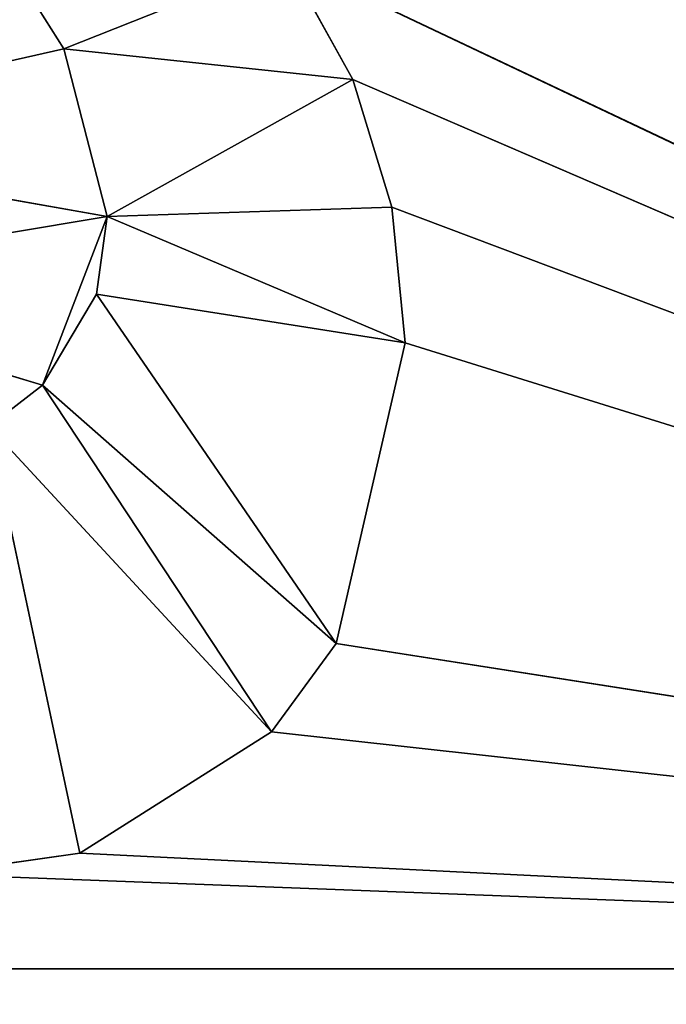
# Model space of a CAD drawing. Units: millimetres. Extents: x -900 to 902, y -842 to 798.
# Drawn here: x 236 to 240, y -633 to -627 of the extents above; entities that cross this region are included whole.
import ezdxf

# ---------------------------------------------------------------- set-up
doc = ezdxf.new("R2010")
doc.units = ezdxf.units.MM
doc.header["$LTSCALE"] = 25.4
doc.layers.get('0').update_dxf_attribs({"true_color": 0xffffff})

# ---------------------------------------------------------------- blocks, each defined once
blk = doc.blocks.new('002609 3D STL.STL')
at = {"color": 27, "true_color": 0x8f4e35}
for p, q in [((1146.1469, -1433.2505, 701), (1147.5104, -1432.7083, 701)), ((1146.1469, -1433.2505, 701), (1147.5104, -1432.7083, 701)), ((1147.5104, -1432.7083, 701), (1147.9139, -1433.4388, 701)), ((1147.9139, -1433.4388, 701), (1147.5104, -1432.7083, 700)), ((1147.9139, -1433.4388, 701), (1147.5104, -1432.7083, 700)), ((1147.9139, -1433.4388, 700), (1147.5104, -1432.7083, 700)), ((1147.9139, -1433.4388, 700), (1147.5104, -1432.7083, 700)), ((1160.5271, -1438.8774, 700), (1147.5104, -1432.7083, 700)), ((1160.5271, -1438.8774, 700), (1147.5104, -1432.7083, 700)), ((1147.5104, -1432.7083, 701), (1147.9139, -1433.4388, 701)), ((1145.9541, -1432.9427, 701), (1146.1469, -1433.2505, 701)), ((1145.9541, -1432.9427, 701), (1146.1469, -1433.2505, 701)), ((1145.9541, -1432.9427, 701), (1146.1469, -1433.2505, 700)), ((1145.9541, -1432.9427, 701), (1146.1469, -1433.2505, 700)), ((1145.9541, -1432.9427, 700), (1146.1469, -1433.2505, 700)), ((1145.9541, -1432.9427, 700), (1146.1469, -1433.2505, 700)), ((1146.1469, -1433.2505, 700), (1143.7177, -1433.8002, 700)), ((1146.1469, -1433.2505, 700), (1143.7177, -1433.8002, 700)), ((1146.1469, -1433.2505, 701), (1147.9139, -1433.4388, 701)), ((1146.1469, -1433.2505, 701), (1147.9139, -1433.4388, 701)), ((1146.1469, -1433.2505, 701), (1146.4126, -1434.2777, 701)), ((1146.1469, -1433.2505, 701), (1146.4126, -1434.2777, 701)), ((1146.1469, -1433.2505, 701), (1146.4126, -1434.2777, 700)), ((1146.1469, -1433.2505, 701), (1146.4126, -1434.2777, 700)), ((1146.1469, -1433.2505, 701), (1146.1469, -1433.2505, 700)), ((1146.1469, -1433.2505, 700), (1146.4126, -1434.2777, 700)), ((1146.1469, -1433.2505, 701), (1146.1469, -1433.2505, 700)), ((1146.1469, -1433.2505, 700), (1146.4126, -1434.2777, 700)), ((1146.4126, -1434.2777, 701), (1147.9139, -1433.4388, 701)), ((1146.4126, -1434.2777, 701), (1147.9139, -1433.4388, 701)), ((1147.9139, -1433.4388, 700), (1147.9139, -1433.4388, 701)), ((1147.9139, -1433.4388, 701), (1148.1543, -1434.2188, 701)), ((1148.1543, -1434.2188, 701), (1147.9139, -1433.4388, 700)), ((1148.1543, -1434.2188, 701), (1147.9139, -1433.4388, 700)), ((1148.1543, -1434.2188, 700), (1147.9139, -1433.4388, 700)), ((1147.9139, -1433.4388, 700), (1147.9139, -1433.4388, 701)), ((1147.9139, -1433.4388, 700), (1160.5271, -1438.8774, 700)), ((1147.9139, -1433.4388, 700), (1160.5271, -1438.8774, 700)), ((1148.1543, -1434.2188, 700), (1147.9139, -1433.4388, 700)), ((1147.9139, -1433.4388, 701), (1148.1543, -1434.2188, 701)), ((1143.7177, -1433.8002, 700), (1146.4126, -1434.2777, 700)), ((1143.7177, -1433.8002, 700), (1146.4126, -1434.2777, 700)), ((1148.1543, -1434.2188, 701), (1146.4126, -1434.2777, 701)), ((1148.1543, -1434.2188, 701), (1146.4126, -1434.2777, 701)), ((1148.1543, -1434.2188, 701), (1148.1543, -1434.2188, 700)), ((1148.1543, -1434.2188, 701), (1148.1543, -1434.2188, 700)), ((1148.1543, -1434.2188, 701), (1148.2345, -1435.0503, 701)), ((1148.2345, -1435.0503, 701), (1148.1543, -1434.2188, 700)), ((1148.2345, -1435.0503, 701), (1148.1543, -1434.2188, 700)), ((1148.2345, -1435.0503, 700), (1148.1543, -1434.2188, 700)), ((1148.1543, -1434.2188, 700), (1160.5271, -1438.8774, 700)), ((1148.1543, -1434.2188, 700), (1160.5271, -1438.8774, 700)), ((1148.2345, -1435.0503, 700), (1148.1543, -1434.2188, 700)), ((1148.1543, -1434.2188, 701), (1148.2345, -1435.0503, 701)), ((1143.9458, -1434.6887, 700), (1146.4126, -1434.2777, 700)), ((1143.9458, -1434.6887, 700), (1146.4126, -1434.2777, 700)), ((1146.0168, -1435.3079, 700), (1146.4126, -1434.2777, 700)), ((1146.0168, -1435.3079, 700), (1146.4126, -1434.2777, 700)), ((1146.4126, -1434.2777, 701), (1146.3468, -1434.7513, 701)), ((1146.4126, -1434.2777, 701), (1146.3468, -1434.7513, 701)), ((1146.4126, -1434.2777, 701), (1146.3468, -1434.7513, 700)), ((1146.4126, -1434.2777, 701), (1146.3468, -1434.7513, 700)), ((1146.4126, -1434.2777, 700), (1146.3468, -1434.7513, 700)), ((1146.4126, -1434.2777, 700), (1146.3468, -1434.7513, 700)), ((1148.2345, -1435.0503, 701), (1146.4126, -1434.2777, 701)), ((1148.2345, -1435.0503, 701), (1146.4126, -1434.2777, 701)), ((1146.4126, -1434.2777, 700), (1146.4126, -1434.2777, 701)), ((1146.4126, -1434.2777, 700), (1146.4126, -1434.2777, 701)), ((1146.0168, -1435.3079, 700), (1143.9458, -1434.6887, 700)), ((1146.0168, -1435.3079, 700), (1143.9458, -1434.6887, 700)), ((1146.3468, -1434.7513, 701), (1146.0168, -1435.3079, 701)), ((1146.3468, -1434.7513, 701), (1146.0168, -1435.3079, 701)), ((1146.3468, -1434.7513, 701), (1146.0168, -1435.3079, 700)), ((1146.3468, -1434.7513, 701), (1146.0168, -1435.3079, 700)), ((1146.3468, -1434.7513, 700), (1146.0168, -1435.3079, 700)), ((1146.3468, -1434.7513, 700), (1146.0168, -1435.3079, 700)), ((1147.8121, -1436.8889, 701), (1146.3468, -1434.7513, 701)), ((1147.8121, -1436.8889, 701), (1146.3468, -1434.7513, 701)), ((1148.2345, -1435.0503, 701), (1146.3468, -1434.7513, 701)), ((1148.2345, -1435.0503, 701), (1146.3468, -1434.7513, 701)), ((1146.3468, -1434.7513, 701), (1146.3468, -1434.7513, 700)), ((1146.3468, -1434.7513, 701), (1146.3468, -1434.7513, 700)), ((1148.2345, -1435.0503, 701), (1147.8121, -1436.8889, 701)), ((1147.8121, -1436.8889, 701), (1148.2345, -1435.0503, 700)), ((1147.8121, -1436.8889, 701), (1148.2345, -1435.0503, 700)), ((1147.8121, -1436.8889, 700), (1148.2345, -1435.0503, 700)), ((1147.8121, -1436.8889, 700), (1148.2345, -1435.0503, 700)), ((1148.2345, -1435.0503, 701), (1147.8121, -1436.8889, 701)), ((1148.2345, -1435.0503, 700), (1148.2345, -1435.0503, 701)), ((1148.2345, -1435.0503, 700), (1148.2345, -1435.0503, 701)), ((1148.2345, -1435.0503, 700), (1160.5271, -1438.8774, 700)), ((1148.2345, -1435.0503, 700), (1160.5271, -1438.8774, 700)), ((1146.0168, -1435.3079, 701), (1145.689, -1435.5608, 701)), ((1146.0168, -1435.3079, 701), (1145.689, -1435.5608, 701)), ((1146.0168, -1435.3079, 701), (1145.689, -1435.5608, 700)), ((1146.0168, -1435.3079, 701), (1145.689, -1435.5608, 700)), ((1146.0168, -1435.3079, 700), (1145.689, -1435.5608, 700)), ((1146.0168, -1435.3079, 700), (1145.689, -1435.5608, 700)), ((1147.4177, -1437.4279, 701), (1146.0168, -1435.3079, 701)), ((1147.4177, -1437.4279, 701), (1146.0168, -1435.3079, 701)), ((1147.8121, -1436.8889, 701), (1146.0168, -1435.3079, 701)), ((1147.8121, -1436.8889, 701), (1146.0168, -1435.3079, 701)), ((1146.0168, -1435.3079, 700), (1146.0168, -1435.3079, 701)), ((1146.0168, -1435.3079, 700), (1146.0168, -1435.3079, 701)), ((1146.2446, -1438.1696, 701), (1145.689, -1435.5608, 701)), ((1146.2446, -1438.1696, 701), (1145.689, -1435.5608, 701)), ((1147.4177, -1437.4279, 701), (1145.689, -1435.5608, 701)), ((1147.4177, -1437.4279, 701), (1145.689, -1435.5608, 701)), ((1147.8121, -1436.8889, 701), (1147.4177, -1437.4279, 701)), ((1147.4177, -1437.4279, 701), (1147.8121, -1436.8889, 700)), ((1147.4177, -1437.4279, 701), (1147.8121, -1436.8889, 700)), ((1147.4177, -1437.4279, 700), (1147.8121, -1436.8889, 700)), ((1147.4177, -1437.4279, 700), (1147.8121, -1436.8889, 700)), ((1147.8121, -1436.8889, 701), (1147.4177, -1437.4279, 701)), ((1147.8121, -1436.8889, 701), (1147.8121, -1436.8889, 700)), ((1147.8121, -1436.8889, 701), (1147.8121, -1436.8889, 700)), ((1147.8121, -1436.8889, 700), (1160.5271, -1438.8774, 700)), ((1147.8121, -1436.8889, 700), (1160.5271, -1438.8774, 700)), ((1147.4177, -1437.4279, 701), (1146.2446, -1438.1696, 701)), ((1146.2446, -1438.1696, 701), (1147.4177, -1437.4279, 700)), ((1146.2446, -1438.1696, 701), (1147.4177, -1437.4279, 700)), ((1146.2446, -1438.1696, 700), (1147.4177, -1437.4279, 700)), ((1146.2446, -1438.1696, 700), (1147.4177, -1437.4279, 700)), ((1147.4177, -1437.4279, 701), (1146.2446, -1438.1696, 701)), ((1147.4177, -1437.4279, 700), (1147.4177, -1437.4279, 701)), ((1147.4177, -1437.4279, 700), (1147.4177, -1437.4279, 701)), ((1147.4177, -1437.4279, 700), (1160.5271, -1438.8774, 700)), ((1147.4177, -1437.4279, 700), (1160.5271, -1438.8774, 700)), ((1146.2446, -1438.1696, 701), (1145.3448, -1438.298, 701)), ((1145.3448, -1438.298, 701), (1146.2446, -1438.1696, 700)), ((1145.3448, -1438.298, 701), (1146.2446, -1438.1696, 700)), ((1145.3448, -1438.298, 700), (1146.2446, -1438.1696, 700)), ((1145.3448, -1438.298, 700), (1146.2446, -1438.1696, 700)), ((1146.2446, -1438.1696, 701), (1145.3448, -1438.298, 701)), ((1146.2446, -1438.1696, 701), (1146.2446, -1438.1696, 700)), ((1146.2446, -1438.1696, 701), (1146.2446, -1438.1696, 700)), ((1146.2446, -1438.1696, 700), (1160.5271, -1438.8774, 700)), ((1146.2446, -1438.1696, 700), (1160.5271, -1438.8774, 700)), ((1145.3448, -1438.298, 700), (1160.5271, -1438.8774, 700)), ((1145.3448, -1438.298, 700), (1160.5271, -1438.8774, 700)), ((1136.4188, -1438.8774, 700), (1160.5271, -1438.8774, 700)), ((1136.4188, -1438.8774, 700), (1160.5271, -1438.8774, 700))]:
    blk.add_line(p, q, dxfattribs=at)
mesh = blk.add_polyface(dxfattribs=at)
corners = [(1200.1783, -1648.2, 680), (622.1783, -1648.2, 680), (622.1783, -8.2, 680)]
mesh.append_faces([[corners[k] for k in face] for face in [(0, 1, 2)]], dxfattribs={"color": 27})
mesh = blk.add_polyface(dxfattribs=at)
corners = [(1200.1783, -1648.2, 680), (622.1783, -8.2, 680), (1200.1783, -8.2, 680)]
mesh.append_faces([[corners[k] for k in face] for face in [(0, 1, 2)]], dxfattribs={"color": 27})
at = {"color": 253, "true_color": 0x9ea0a1}
mesh = blk.add_polyface(dxfattribs=at)
corners = [(1160.5271, -1406.7952, 700), (1148.0145, -1429.1232, 700), (1160.5271, -1438.8774, 700)]
mesh.append_faces([[corners[k] for k in face] for face in [(0, 1, 2)]], dxfattribs={"color": 253})
mesh = blk.add_polyface(dxfattribs=at)
corners = [(1160.5271, -1438.8774, 700), (1148.0145, -1429.1232, 700), (1148.0145, -1431.6832, 700)]
mesh.append_faces([[corners[k] for k in face] for face in [(0, 1, 2)]], dxfattribs={"color": 253})
mesh = blk.add_polyface(dxfattribs=at)
corners = [(1160.5271, -1438.8774, 700), (1148.0145, -1431.6832, 700), (1147.5104, -1432.7083, 700)]
mesh.append_faces([[corners[k] for k in face] for face in [(0, 1, 2)]], dxfattribs={"color": 253})
at = {"color": 27, "true_color": 0x8f4e35}
mesh = blk.add_polyface(dxfattribs=at)
corners = [(1145.9541, -1432.9427, 700), (1145.5654, -1432.5536, 700), (1143.7177, -1433.8002, 700)]
mesh.append_faces([[corners[k] for k in face] for face in [(0, 1, 2)]], dxfattribs={"color": 27})
mesh = blk.add_polyface(dxfattribs=at)
corners = [(1147.5104, -1432.7083, 701), (1145.9541, -1432.9427, 701), (1146.1469, -1433.2505, 701)]
mesh.append_faces([[corners[k] for k in face] for face in [(0, 1, 2)]], dxfattribs={"color": 27})
mesh = blk.add_polyface(dxfattribs=at)
corners = [(1147.9139, -1433.4388, 701), (1147.5104, -1432.7083, 701), (1146.1469, -1433.2505, 701)]
mesh.append_faces([[corners[k] for k in face] for face in [(0, 1, 2)]], dxfattribs={"color": 27})
mesh = blk.add_polyface(dxfattribs=at)
corners = [(1147.5104, -1432.7083, 701), (1147.9139, -1433.4388, 701), (1147.5104, -1432.7083, 700)]
mesh.append_faces([[corners[k] for k in face] for face in [(0, 1, 2)]], dxfattribs={"color": 27})
mesh = blk.add_polyface(dxfattribs=at)
corners = [(1147.5104, -1432.7083, 700), (1147.9139, -1433.4388, 701), (1147.9139, -1433.4388, 700)]
mesh.append_faces([[corners[k] for k in face] for face in [(0, 1, 2)]], dxfattribs={"color": 27})
at = {"color": 253, "true_color": 0x9ea0a1}
mesh = blk.add_polyface(dxfattribs=at)
corners = [(1160.5271, -1438.8774, 700), (1147.5104, -1432.7083, 700), (1147.9139, -1433.4388, 700)]
mesh.append_faces([[corners[k] for k in face] for face in [(0, 1, 2)]], dxfattribs={"color": 253})
at = {"color": 27, "true_color": 0x8f4e35}
mesh = blk.add_polyface(dxfattribs=at)
corners = [(1146.1469, -1433.2505, 700), (1145.9541, -1432.9427, 700), (1143.7177, -1433.8002, 700)]
mesh.append_faces([[corners[k] for k in face] for face in [(0, 1, 2)]], dxfattribs={"color": 27})
mesh = blk.add_polyface(dxfattribs=at)
corners = [(1145.9541, -1432.9427, 701), (1146.1469, -1433.2505, 700), (1146.1469, -1433.2505, 701)]
mesh.append_faces([[corners[k] for k in face] for face in [(0, 1, 2)]], dxfattribs={"color": 27})
mesh = blk.add_polyface(dxfattribs=at)
corners = [(1145.9541, -1432.9427, 700), (1146.1469, -1433.2505, 700), (1145.9541, -1432.9427, 701)]
mesh.append_faces([[corners[k] for k in face] for face in [(0, 1, 2)]], dxfattribs={"color": 27})
mesh = blk.add_polyface(dxfattribs=at)
corners = [(1146.4126, -1434.2777, 700), (1146.1469, -1433.2505, 700), (1143.7177, -1433.8002, 700)]
mesh.append_faces([[corners[k] for k in face] for face in [(0, 1, 2)]], dxfattribs={"color": 27})
mesh = blk.add_polyface(dxfattribs=at)
corners = [(1147.9139, -1433.4388, 701), (1146.1469, -1433.2505, 701), (1146.4126, -1434.2777, 701)]
mesh.append_faces([[corners[k] for k in face] for face in [(0, 1, 2)]], dxfattribs={"color": 27})
mesh = blk.add_polyface(dxfattribs=at)
corners = [(1146.1469, -1433.2505, 701), (1146.4126, -1434.2777, 700), (1146.4126, -1434.2777, 701)]
mesh.append_faces([[corners[k] for k in face] for face in [(0, 1, 2)]], dxfattribs={"color": 27})
mesh = blk.add_polyface(dxfattribs=at)
corners = [(1146.1469, -1433.2505, 700), (1146.4126, -1434.2777, 700), (1146.1469, -1433.2505, 701)]
mesh.append_faces([[corners[k] for k in face] for face in [(0, 1, 2)]], dxfattribs={"color": 27})
mesh = blk.add_polyface(dxfattribs=at)
corners = [(1148.1543, -1434.2188, 701), (1147.9139, -1433.4388, 701), (1146.4126, -1434.2777, 701)]
mesh.append_faces([[corners[k] for k in face] for face in [(0, 1, 2)]], dxfattribs={"color": 27})
mesh = blk.add_polyface(dxfattribs=at)
corners = [(1147.9139, -1433.4388, 701), (1148.1543, -1434.2188, 701), (1147.9139, -1433.4388, 700)]
mesh.append_faces([[corners[k] for k in face] for face in [(0, 1, 2)]], dxfattribs={"color": 27})
mesh = blk.add_polyface(dxfattribs=at)
corners = [(1147.9139, -1433.4388, 700), (1148.1543, -1434.2188, 701), (1148.1543, -1434.2188, 700)]
mesh.append_faces([[corners[k] for k in face] for face in [(0, 1, 2)]], dxfattribs={"color": 27})
at = {"color": 253, "true_color": 0x9ea0a1}
mesh = blk.add_polyface(dxfattribs=at)
corners = [(1160.5271, -1438.8774, 700), (1147.9139, -1433.4388, 700), (1148.1543, -1434.2188, 700)]
mesh.append_faces([[corners[k] for k in face] for face in [(0, 1, 2)]], dxfattribs={"color": 253})
at = {"color": 27, "true_color": 0x8f4e35}
mesh = blk.add_polyface(dxfattribs=at)
corners = [(1146.4126, -1434.2777, 700), (1143.7177, -1433.8002, 700), (1143.9458, -1434.6887, 700)]
mesh.append_faces([[corners[k] for k in face] for face in [(0, 1, 2)]], dxfattribs={"color": 27})
mesh = blk.add_polyface(dxfattribs=at)
corners = [(1148.2345, -1435.0503, 701), (1148.1543, -1434.2188, 701), (1146.4126, -1434.2777, 701)]
mesh.append_faces([[corners[k] for k in face] for face in [(0, 1, 2)]], dxfattribs={"color": 27})
mesh = blk.add_polyface(dxfattribs=at)
corners = [(1148.1543, -1434.2188, 701), (1148.2345, -1435.0503, 701), (1148.1543, -1434.2188, 700)]
mesh.append_faces([[corners[k] for k in face] for face in [(0, 1, 2)]], dxfattribs={"color": 27})
mesh = blk.add_polyface(dxfattribs=at)
corners = [(1148.1543, -1434.2188, 700), (1148.2345, -1435.0503, 701), (1148.2345, -1435.0503, 700)]
mesh.append_faces([[corners[k] for k in face] for face in [(0, 1, 2)]], dxfattribs={"color": 27})
at = {"color": 253, "true_color": 0x9ea0a1}
mesh = blk.add_polyface(dxfattribs=at)
corners = [(1160.5271, -1438.8774, 700), (1148.1543, -1434.2188, 700), (1148.2345, -1435.0503, 700)]
mesh.append_faces([[corners[k] for k in face] for face in [(0, 1, 2)]], dxfattribs={"color": 253})
at = {"color": 27, "true_color": 0x8f4e35}
mesh = blk.add_polyface(dxfattribs=at)
corners = [(1146.4126, -1434.2777, 700), (1143.9458, -1434.6887, 700), (1146.0168, -1435.3079, 700)]
mesh.append_faces([[corners[k] for k in face] for face in [(0, 1, 2)]], dxfattribs={"color": 27})
mesh = blk.add_polyface(dxfattribs=at)
corners = [(1146.4126, -1434.2777, 700), (1146.0168, -1435.3079, 700), (1146.3468, -1434.7513, 700)]
mesh.append_faces([[corners[k] for k in face] for face in [(0, 1, 2)]], dxfattribs={"color": 27})
mesh = blk.add_polyface(dxfattribs=at)
corners = [(1148.2345, -1435.0503, 701), (1146.4126, -1434.2777, 701), (1146.3468, -1434.7513, 701)]
mesh.append_faces([[corners[k] for k in face] for face in [(0, 1, 2)]], dxfattribs={"color": 27})
mesh = blk.add_polyface(dxfattribs=at)
corners = [(1146.4126, -1434.2777, 701), (1146.3468, -1434.7513, 700), (1146.3468, -1434.7513, 701)]
mesh.append_faces([[corners[k] for k in face] for face in [(0, 1, 2)]], dxfattribs={"color": 27})
mesh = blk.add_polyface(dxfattribs=at)
corners = [(1146.4126, -1434.2777, 700), (1146.3468, -1434.7513, 700), (1146.4126, -1434.2777, 701)]
mesh.append_faces([[corners[k] for k in face] for face in [(0, 1, 2)]], dxfattribs={"color": 27})
mesh = blk.add_polyface(dxfattribs=at)
corners = [(1146.0168, -1435.3079, 700), (1143.9458, -1434.6887, 700), (1145.689, -1435.5608, 700)]
mesh.append_faces([[corners[k] for k in face] for face in [(0, 1, 2)]], dxfattribs={"color": 27})
mesh = blk.add_polyface(dxfattribs=at)
corners = [(1147.8121, -1436.8889, 701), (1146.3468, -1434.7513, 701), (1146.0168, -1435.3079, 701)]
mesh.append_faces([[corners[k] for k in face] for face in [(0, 1, 2)]], dxfattribs={"color": 27})
mesh = blk.add_polyface(dxfattribs=at)
corners = [(1146.3468, -1434.7513, 701), (1146.0168, -1435.3079, 700), (1146.0168, -1435.3079, 701)]
mesh.append_faces([[corners[k] for k in face] for face in [(0, 1, 2)]], dxfattribs={"color": 27})
mesh = blk.add_polyface(dxfattribs=at)
corners = [(1146.3468, -1434.7513, 700), (1146.0168, -1435.3079, 700), (1146.3468, -1434.7513, 701)]
mesh.append_faces([[corners[k] for k in face] for face in [(0, 1, 2)]], dxfattribs={"color": 27})
mesh = blk.add_polyface(dxfattribs=at)
corners = [(1148.2345, -1435.0503, 701), (1146.3468, -1434.7513, 701), (1147.8121, -1436.8889, 701)]
mesh.append_faces([[corners[k] for k in face] for face in [(0, 1, 2)]], dxfattribs={"color": 27})
mesh = blk.add_polyface(dxfattribs=at)
corners = [(1148.2345, -1435.0503, 701), (1147.8121, -1436.8889, 701), (1148.2345, -1435.0503, 700)]
mesh.append_faces([[corners[k] for k in face] for face in [(0, 1, 2)]], dxfattribs={"color": 27})
mesh = blk.add_polyface(dxfattribs=at)
corners = [(1148.2345, -1435.0503, 700), (1147.8121, -1436.8889, 701), (1147.8121, -1436.8889, 700)]
mesh.append_faces([[corners[k] for k in face] for face in [(0, 1, 2)]], dxfattribs={"color": 27})
at = {"color": 253, "true_color": 0x9ea0a1}
mesh = blk.add_polyface(dxfattribs=at)
corners = [(1160.5271, -1438.8774, 700), (1148.2345, -1435.0503, 700), (1147.8121, -1436.8889, 700)]
mesh.append_faces([[corners[k] for k in face] for face in [(0, 1, 2)]], dxfattribs={"color": 253})
at = {"color": 27, "true_color": 0x8f4e35}
mesh = blk.add_polyface(dxfattribs=at)
corners = [(1147.4177, -1437.4279, 701), (1146.0168, -1435.3079, 701), (1145.689, -1435.5608, 701)]
mesh.append_faces([[corners[k] for k in face] for face in [(0, 1, 2)]], dxfattribs={"color": 27})
mesh = blk.add_polyface(dxfattribs=at)
corners = [(1146.0168, -1435.3079, 701), (1145.689, -1435.5608, 700), (1145.689, -1435.5608, 701)]
mesh.append_faces([[corners[k] for k in face] for face in [(0, 1, 2)]], dxfattribs={"color": 27})
mesh = blk.add_polyface(dxfattribs=at)
corners = [(1146.0168, -1435.3079, 701), (1146.0168, -1435.3079, 700), (1145.689, -1435.5608, 700)]
mesh.append_faces([[corners[k] for k in face] for face in [(0, 1, 2)]], dxfattribs={"color": 27})
mesh = blk.add_polyface(dxfattribs=at)
corners = [(1147.8121, -1436.8889, 701), (1146.0168, -1435.3079, 701), (1147.4177, -1437.4279, 701)]
mesh.append_faces([[corners[k] for k in face] for face in [(0, 1, 2)]], dxfattribs={"color": 27})
mesh = blk.add_polyface(dxfattribs=at)
corners = [(1146.2446, -1438.1696, 701), (1145.689, -1435.5608, 701), (1145.3448, -1438.298, 701)]
mesh.append_faces([[corners[k] for k in face] for face in [(0, 1, 2)]], dxfattribs={"color": 27})
mesh = blk.add_polyface(dxfattribs=at)
corners = [(1147.4177, -1437.4279, 701), (1145.689, -1435.5608, 701), (1146.2446, -1438.1696, 701)]
mesh.append_faces([[corners[k] for k in face] for face in [(0, 1, 2)]], dxfattribs={"color": 27})
mesh = blk.add_polyface(dxfattribs=at)
corners = [(1147.8121, -1436.8889, 701), (1147.4177, -1437.4279, 701), (1147.8121, -1436.8889, 700)]
mesh.append_faces([[corners[k] for k in face] for face in [(0, 1, 2)]], dxfattribs={"color": 27})
mesh = blk.add_polyface(dxfattribs=at)
corners = [(1147.8121, -1436.8889, 700), (1147.4177, -1437.4279, 701), (1147.4177, -1437.4279, 700)]
mesh.append_faces([[corners[k] for k in face] for face in [(0, 1, 2)]], dxfattribs={"color": 27})
at = {"color": 253, "true_color": 0x9ea0a1}
mesh = blk.add_polyface(dxfattribs=at)
corners = [(1160.5271, -1438.8774, 700), (1147.8121, -1436.8889, 700), (1147.4177, -1437.4279, 700)]
mesh.append_faces([[corners[k] for k in face] for face in [(0, 1, 2)]], dxfattribs={"color": 253})
at = {"color": 27, "true_color": 0x8f4e35}
mesh = blk.add_polyface(dxfattribs=at)
corners = [(1146.2446, -1438.1696, 701), (1147.4177, -1437.4279, 700), (1147.4177, -1437.4279, 701)]
mesh.append_faces([[corners[k] for k in face] for face in [(0, 1, 2)]], dxfattribs={"color": 27})
mesh = blk.add_polyface(dxfattribs=at)
corners = [(1146.2446, -1438.1696, 701), (1146.2446, -1438.1696, 700), (1147.4177, -1437.4279, 700)]
mesh.append_faces([[corners[k] for k in face] for face in [(0, 1, 2)]], dxfattribs={"color": 27})
at = {"color": 253, "true_color": 0x9ea0a1}
mesh = blk.add_polyface(dxfattribs=at)
corners = [(1160.5271, -1438.8774, 700), (1147.4177, -1437.4279, 700), (1146.2446, -1438.1696, 700)]
mesh.append_faces([[corners[k] for k in face] for face in [(0, 1, 2)]], dxfattribs={"color": 253})
at = {"color": 27, "true_color": 0x8f4e35}
mesh = blk.add_polyface(dxfattribs=at)
corners = [(1145.3448, -1438.298, 701), (1146.2446, -1438.1696, 700), (1146.2446, -1438.1696, 701)]
mesh.append_faces([[corners[k] for k in face] for face in [(0, 1, 2)]], dxfattribs={"color": 27})
mesh = blk.add_polyface(dxfattribs=at)
corners = [(1145.3448, -1438.298, 701), (1145.3448, -1438.298, 700), (1146.2446, -1438.1696, 700)]
mesh.append_faces([[corners[k] for k in face] for face in [(0, 1, 2)]], dxfattribs={"color": 27})
at = {"color": 253, "true_color": 0x9ea0a1}
mesh = blk.add_polyface(dxfattribs=at)
corners = [(1160.5271, -1438.8774, 700), (1146.2446, -1438.1696, 700), (1145.3448, -1438.298, 700)]
mesh.append_faces([[corners[k] for k in face] for face in [(0, 1, 2)]], dxfattribs={"color": 253})
mesh = blk.add_polyface(dxfattribs=at)
corners = [(1160.5271, -1438.8774, 700), (1145.3448, -1438.298, 700), (1136.4188, -1438.8774, 700)]
mesh.append_faces([[corners[k] for k in face] for face in [(0, 1, 2)]], dxfattribs={"color": 253})
mesh = blk.add_polyface(dxfattribs=at)
corners = [(1160.5271, -1438.8774, 700), (1136.4188, -1438.8774, 700), (1160.5271, -1450.1151, 700)]
mesh.append_faces([[corners[k] for k in face] for face in [(0, 1, 2)]], dxfattribs={"color": 253})
mesh = blk.add_polyface(dxfattribs=at)
corners = [(1160.5271, -1450.1151, 700), (1136.4188, -1438.8774, 700), (1136.4188, -1450.1151, 700)]
mesh.append_faces([[corners[k] for k in face] for face in [(0, 1, 2)]], dxfattribs={"color": 253})

msp = doc.modelspace()

# ---------------------------------------------------------------- block references
at = {"color": 253, "true_color": 0x9ea0a1}
msp.add_blockref('002609 3D STL.STL', (-910, 806), dxfattribs=at)

doc.saveas('drawing.dxf')
